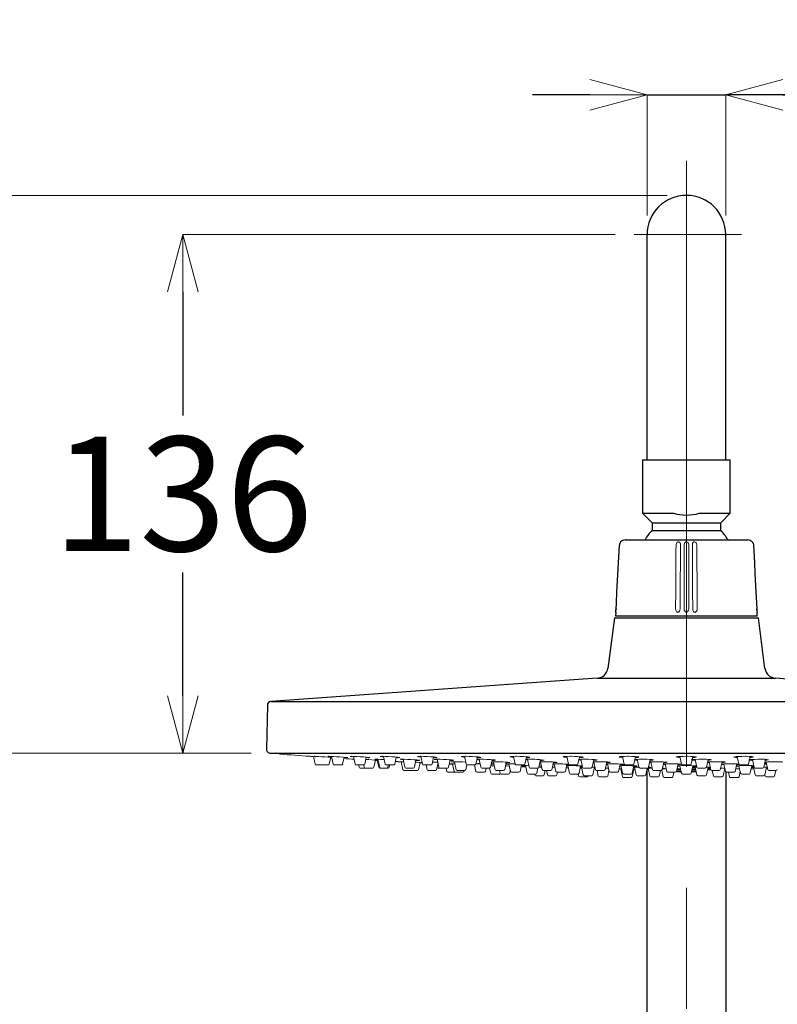
# Model space of a CAD drawing. Units: millimetres. Extents: x 2460 to 4879, y -6046 to -3176.
# Drawn here: x 2803 to 3002, y -4076 to -3818 of the extents above; entities that cross this region are included whole.
import ezdxf

# ---------------------------------------------------------------- set-up
doc = ezdxf.new("R2010")
doc.units = ezdxf.units.MM
doc.linetypes.add('CENTER', pattern=[50.8, 31.75, -6.35, 6.35, -6.35])
for name, color, linetype, lineweight in [('中心線', 2, 'CENTER', 5), ('標註線', 7, 'Continuous', 9), ('細實線', 40, 'Continuous', 20)]:
    doc.layers.add(name, color=color, linetype=linetype, lineweight=lineweight)
doc.layers.add('繪圖線', color=7, linetype='Continuous')
doc.styles.get("Standard").update_dxf_attribs({"font": 'Microsoft JhengHei.ttf', "height": 30})
doc.dimstyles.get("Standard").update_dxf_attribs({"dimtxt": 30, "dimasz": 15, "dimexe": 0, "dimexo": 5, "dimgap": 5, "dimtad": 0, "dimtih": 1, "dimtoh": 1, "dimdec": 1, "dimdsep": 46, "dimtxsty": 'Standard', "dimblk": 'OPEN30', "dimcen": 0.09, "dimadec": 0, "dimazin": 2, "dimtfac": 1, "dimtdec": 1, "dimtofl": 0, "dimtmove": 1, "dimatfit": 3, "dimldrblk": 'OPEN30', "dimfxl": 0, "dimtolj": 1, "dimtzin": 0, "dimlwe": 9, "dimarcsym": 0})

# ---------------------------------------------------------------- blocks, each defined once
blk = doc.blocks.new('_OPEN30')
at = {"color": 0, "linetype": 'ByBlock'}
for p, q in [((-1, 0.268), (0, 0)), ((0, 0), (-1, -0.268)), ((0, 0), (-1, 0))]:
    blk.add_line(p, q, dxfattribs=at)
blk = doc.blocks.new('*D14')
at = {"layer": 'Defpoints', "color": 0}
for p in [(2977.69, -3864.37), (2573.77, -5520.23), (2739.6, -5520.23)]:
    blk.add_point(p, dxfattribs=at)
at = {"layer": '標註線', "color": 0, "lineweight": 9}
for p, q in [((2972.69, -3864.37), (2573.77, -3864.37)), ((2734.6, -5520.23), (2573.77, -5520.23))]:
    blk.add_line(p, q, dxfattribs=at)
at = {"layer": '標註線', "color": 0, "lineweight": -2}
for p, q in [((2573.77, -3879.37), (2573.77, -4668.55)), ((2573.77, -5505.23), (2573.77, -4716.05))]:
    blk.add_line(p, q, dxfattribs=at)
at = {"layer": '標註線', "color": 0, "lineweight": -2, "xscale": 15, "yscale": 15, "zscale": 15}
for p, rotation in [((2573.77, -3864.37), 90), ((2573.77, -5520.23), 270)]:
    blk.add_blockref('_OPEN30', p, dxfattribs=dict(at, rotation=rotation))
at = {"layer": '標註線', "color": 0, "insert": (2573.77, -4692.3), "char_height": 30, "attachment_point": 5}
blk.add_mtext('\\A1;(2180)', dxfattribs=at)
blk = doc.blocks.new('*D15')
at = {"layer": 'Defpoints', "color": 0}
for p in [(2977.69, -3864.37), (2692.15, -5391.47), (2977.69, -5391.47)]:
    blk.add_point(p, dxfattribs=at)
at = {"layer": '標註線', "color": 0, "lineweight": 9}
for p, q in [((2972.69, -3864.37), (2692.15, -3864.37)), ((2972.69, -5391.47), (2692.15, -5391.47))]:
    blk.add_line(p, q, dxfattribs=at)
at = {"layer": '標註線', "color": 0, "lineweight": -2}
for p, q in [((2692.15, -3879.37), (2692.15, -4607.33)), ((2692.15, -5376.47), (2692.15, -4648.51))]:
    blk.add_line(p, q, dxfattribs=at)
at = {"layer": '標註線', "color": 0, "lineweight": -2, "xscale": 15, "yscale": 15, "zscale": 15}
for p, rotation in [((2692.15, -3864.37), 90), ((2692.15, -5391.47), 270)]:
    blk.add_blockref('_OPEN30', p, dxfattribs=dict(at, rotation=rotation))
at = {"layer": '標註線', "color": 0, "insert": (2692.15, -4627.92), "char_height": 30, "attachment_point": 5}
blk.add_mtext('\\A1;1527', dxfattribs=at)
blk = doc.blocks.new('*D16')
at = {"layer": 'Defpoints', "color": 0}
for p in [(2964.05, -3874.67), (2845.77, -4010.57), (2868.72, -4010.57)]:
    blk.add_point(p, dxfattribs=at)
at = {"layer": '標註線', "color": 0, "lineweight": 9}
for p, q in [((2959.05, -3874.67), (2845.77, -3874.67)), ((2863.72, -4010.57), (2845.77, -4010.57))]:
    blk.add_line(p, q, dxfattribs=at)
at = {"layer": '標註線', "color": 0, "lineweight": -2}
for p, q in [((2845.77, -3889.67), (2845.77, -3922.03)), ((2845.77, -3995.57), (2845.77, -3963.21))]:
    blk.add_line(p, q, dxfattribs=at)
at = {"layer": '標註線', "color": 0, "lineweight": -2, "xscale": 15, "yscale": 15, "zscale": 15}
for p, rotation in [((2845.77, -3874.67), 90), ((2845.77, -4010.57), 270)]:
    blk.add_blockref('_OPEN30', p, dxfattribs=dict(at, rotation=rotation))
at = {"layer": '標註線', "color": 0, "insert": (2845.77, -3942.62), "char_height": 30, "attachment_point": 5}
blk.add_mtext('\\A1;136', dxfattribs=at)
blk = doc.blocks.new('*D17')
at = {"layer": 'Defpoints', "color": 0}
for p in [(2977.69, -3864.37), (2764.53, -4010.57), (2868.72, -4010.57)]:
    blk.add_point(p, dxfattribs=at)
at = {"layer": '標註線', "color": 0, "lineweight": 9}
for p, q in [((2972.69, -3864.37), (2764.53, -3864.37)), ((2863.72, -4010.57), (2764.53, -4010.57))]:
    blk.add_line(p, q, dxfattribs=at)
at = {"layer": '標註線', "color": 0, "lineweight": -2}
for p, q in [((2764.53, -3879.37), (2764.53, -3917.13)), ((2764.53, -3995.57), (2764.53, -3957.81))]:
    blk.add_line(p, q, dxfattribs=at)
at = {"layer": '標註線', "color": 0, "lineweight": -2, "xscale": 15, "yscale": 15, "zscale": 15}
for p, rotation in [((2764.53, -3864.37), 90), ((2764.53, -4010.57), 270)]:
    blk.add_blockref('_OPEN30', p, dxfattribs=dict(at, rotation=rotation))
at = {"layer": '標註線', "color": 0, "insert": (2764.53, -3937.47), "char_height": 30, "attachment_point": 5}
blk.add_mtext('\\A1;147', dxfattribs=at)
blk = doc.blocks.new('*D18')
at = {"layer": 'Defpoints', "color": 0}
for p in [(2987.99, -3838.02), (2967.39, -3874.67), (2987.99, -3874.67)]:
    blk.add_point(p, dxfattribs=at)
at = {"layer": '標註線', "color": 0, "lineweight": -2}
for p, q in [((2952.39, -3838.02), (2937.39, -3838.02)), ((2967.39, -3838.02), (2987.99, -3838.02)), ((3034.99, -3838.02), (2987.99, -3838.02)), ((3002.99, -3838.02), (3017.99, -3838.02))]:
    blk.add_line(p, q, dxfattribs=at)
at = {"layer": '標註線', "color": 0, "lineweight": 9}
for p, q in [((2967.39, -3869.67), (2967.39, -3838.02)), ((2987.99, -3869.67), (2987.99, -3838.02))]:
    blk.add_line(p, q, dxfattribs=at)
at = {"layer": '標註線', "color": 0, "lineweight": -2, "xscale": 15, "yscale": 15, "zscale": 15}
blk.add_blockref('_OPEN30', (2967.39, -3838.02), dxfattribs=at)
at = {"layer": '標註線', "color": 0, "lineweight": -2, "xscale": 15, "yscale": 15, "zscale": 15, "rotation": 180}
blk.add_blockref('_OPEN30', (2987.99, -3838.02), dxfattribs=at)
at = {"layer": '標註線', "color": 0, "insert": (3073.75, -3838.02), "char_height": 30, "attachment_point": 5}
blk.add_mtext('\\A1;{\\fISOCPEUR|b0|i0|c0|p34;%%C}21', dxfattribs=at)

msp = doc.modelspace()

# ---------------------------------------------------------------- linework, layer by layer
at = {"layer": '中心線', "lineweight": 0, "ltscale": 5}
for p, q in [((2977.69, -3855.37), (2977.69, -4506.77)), ((2964.05, -3874.67), (2992.15, -3874.67))]:
    msp.add_line(p, q, dxfattribs=at)
at = {"layer": '細實線', "lineweight": 0}
for p, q in [((2880.02, -4011.46), (2880.45, -4013.43)), ((2884.13, -4013.43), (2884.52, -4011.66)), ((2884.51, -4011.71), (2884.77, -4011.72)), ((2884.71, -4011.43), (2885.15, -4013.43)), ((2887.65, -4013.43), (2888.05, -4011.64)), ((2890.47, -4011.42), (2890.91, -4013.43)), ((2893.42, -4013.43), (2893.82, -4011.61)), ((2894.48, -4011.75), (2894.74, -4011.74)), ((2895.81, -4014.24), (2896.22, -4012.38)), ((2896.71, -4012.51), (2897.09, -4014.24)), ((2896.9, -4012.17), (2897.35, -4014.24)), ((2898.34, -4011.41), (2898.78, -4013.43)), ((2901.29, -4013.43), (2901.69, -4011.59)), ((2902.14, -4011.75), (2902.52, -4011.74)), ((2903.48, -4012.16), (2903.94, -4014.24)), ((2906.44, -4014.24), (2906.86, -4012.33)), ((2907.5, -4012.46), (2907.81, -4012.45)), ((2908.12, -4011.4), (2908.56, -4013.43)), ((2911.07, -4013.43), (2911.48, -4011.56)), ((2912.41, -4012.16), (2912.87, -4014.24)), ((2915.37, -4014.24), (2915.8, -4012.3)), ((2919.57, -4011.4), (2920.02, -4013.43)), ((2922.52, -4013.43), (2922.94, -4011.54)), ((2923.39, -4012.16), (2923.84, -4014.24)), ((2926.35, -4014.24), (2926.78, -4012.28)), ((2932.42, -4011.41), (2932.86, -4013.43)), ((2935.37, -4013.43), (2935.79, -4011.51)), ((2936.06, -4012.16), (2936.52, -4014.24)), ((2939.02, -4014.24), (2939.46, -4012.25)), ((2946.34, -4011.42), (2946.78, -4013.43)), ((2949.28, -4013.43), (2949.71, -4011.49)), ((2950.02, -4012.17), (2950.47, -4014.24)), ((2952.98, -4014.24), (2953.42, -4012.23)), ((2960.99, -4011.43), (2961.43, -4013.43)), ((2963.93, -4013.43), (2964.36, -4011.47)), ((2964.82, -4012.18), (2965.27, -4014.24)), ((2967.77, -4014.24), (2968.22, -4012.21)), ((2976.01, -4011.44), (2976.44, -4013.43)), ((2978.95, -4013.43), (2979.38, -4011.45)), ((2979.97, -4012.2), (2980.42, -4014.24)), ((2982.93, -4014.24), (2983.38, -4012.19)), ((2991.03, -4011.47), (2991.46, -4013.43)), ((2993.96, -4013.43), (2994.4, -4011.43)), ((2995.01, -4012.22), (2995.45, -4014.24)), ((2997.95, -4014.24), (2998.41, -4012.18)), ((2880.74, -4013.67), (2882.66, -4013.67)), ((2881.94, -4013.67), (2883.83, -4013.67)), ((2885.44, -4013.67), (2887.36, -4013.67)), ((2891.25, -4013.67), (2891.21, -4013.67)), ((2893.12, -4013.67), (2891.25, -4013.67)), ((2891.82, -4013.66), (2891.95, -4014.24)), ((2892.24, -4014.47), (2894.16, -4014.47)), ((2893.18, -4013.66), (2893.31, -4014.24)), ((2893.62, -4014.47), (2895.5, -4014.47)), ((2897.39, -4014.47), (2899.56, -4014.47)), ((2899.08, -4013.67), (2900.99, -4013.67)), ((2899.52, -4014.24), (2899.65, -4013.67)), ((2899.85, -4014.24), (2899.98, -4013.67)), ((2903.01, -4012.85), (2903.44, -4014.9)), ((2903.74, -4015.13), (2907.24, -4015.13)), ((2906.15, -4014.47), (2904.23, -4014.47)), ((2907.23, -4015.13), (2907.22, -4015.13)), ((2907.54, -4014.9), (2907.94, -4013)), ((2910.78, -4013.67), (2908.86, -4013.67)), ((2909.49, -4013.67), (2909.75, -4014.9)), ((2910.05, -4015.13), (2911.96, -4015.13)), ((2912.25, -4014.9), (2912.63, -4013.14)), ((2912.68, -4014.47), (2915.08, -4014.47)), ((2914.76, -4014.47), (2914.95, -4015.34)), ((2916.45, -4013.38), (2916.88, -4015.34)), ((2916.94, -4012.81), (2917.38, -4014.9)), ((2919.59, -4015.13), (2917.68, -4015.13)), ((2919.38, -4015.34), (2919.43, -4015.13)), ((2919.89, -4014.9), (2920.16, -4013.63)), ((2922.23, -4013.67), (2920.31, -4013.67)), ((2922.19, -4013.67), (2922.55, -4015.34)), ((2926.05, -4014.47), (2924.14, -4014.47)), ((2925.06, -4015.34), (2925.25, -4014.47)), ((2926.14, -4014.46), (2926.45, -4015.85)), ((2927.15, -4012.8), (2927.6, -4014.9)), ((2929.8, -4015.13), (2927.89, -4015.13)), ((2928.74, -4015.13), (2928.89, -4015.85)), ((2930.1, -4014.9), (2930.52, -4012.92)), ((2931.18, -4013.36), (2931.61, -4015.34)), ((2931.4, -4015.85), (2931.56, -4015.1)), ((2935.07, -4013.67), (2933.16, -4013.67)), ((2933.68, -4013.67), (2934.62, -4013.67)), ((2934.12, -4015.34), (2934.48, -4013.67)), ((2935.55, -4013.84), (2935.99, -4015.85)), ((2938.73, -4014.47), (2936.81, -4014.47)), ((2938.5, -4015.85), (2938.8, -4014.46)), ((2939.3, -4012.96), (2939.54, -4012.98)), ((2939.35, -4014.01), (2939.74, -4014.01)), ((2939.5, -4012.81), (2939.94, -4014.9)), ((2942.15, -4015.13), (2940.24, -4015.13)), ((2940.45, -4016.24), (2940.69, -4015.13)), ((2941.03, -4015.13), (2941.27, -4016.24)), ((2942.44, -4014.9), (2942.87, -4012.89)), ((2943.26, -4014.27), (2942.58, -4014.25)), ((2942.74, -4013.49), (2943.09, -4013.51)), ((2943.06, -4013.37), (2943.49, -4015.34)), ((2946, -4015.34), (2946.41, -4013.44)), ((2946.61, -4013.83), (2947.06, -4015.85)), ((2947.07, -4013.67), (2948.99, -4013.67)), ((2949.56, -4015.85), (2949.99, -4013.9)), ((2950.31, -4014.53), (2949.85, -4014.52)), ((2949.96, -4014.01), (2950.42, -4014.01)), ((2950.24, -4014.21), (2950.68, -4016.24)), ((2952.68, -4014.47), (2950.77, -4014.47)), ((2953.19, -4016.24), (2953.62, -4014.27)), ((2953.44, -4012.81), (2953.89, -4014.9)), ((2953.56, -4014.52), (2953.81, -4014.53)), ((2954.18, -4015.13), (2956.09, -4015.13)), ((2954.29, -4015.13), (2954.6, -4016.56)), ((2956.39, -4014.9), (2956.82, -4012.87)), ((2957.01, -4013.37), (2957.44, -4015.34)), ((2957.1, -4016.56), (2957.41, -4015.19)), ((2959.94, -4015.34), (2960.37, -4013.42)), ((2960.74, -4014.7), (2960.09, -4014.69)), ((2960.49, -4014.69), (2960.94, -4016.76)), ((2960.55, -4013.84), (2960.99, -4015.85)), ((2963.64, -4013.67), (2961.72, -4013.67)), ((2963.45, -4016.76), (2963.89, -4014.73)), ((2963.5, -4015.85), (2963.93, -4013.88)), ((2964.22, -4014.73), (2963.74, -4014.73)), ((2964.1, -4014.21), (2964.55, -4016.24)), ((2965.56, -4014.47), (2967.48, -4014.47)), ((2967.05, -4016.24), (2967.44, -4014.47)), ((2967.65, -4014.5), (2968.1, -4016.56)), ((2968.04, -4013), (2968.42, -4013.03)), ((2968.37, -4012.83), (2968.81, -4014.9)), ((2971.02, -4015.13), (2969.11, -4015.13)), ((2970.6, -4016.56), (2970.92, -4015.13)), ((2971.27, -4015.01), (2971.65, -4016.76)), ((2971.31, -4014.9), (2971.75, -4012.84)), ((2972.15, -4013.39), (2972.58, -4015.34)), ((2975.09, -4015.34), (2975.51, -4013.39)), ((2975.12, -4015.47), (2975.12, -4015.27)), ((2975.13, -4015.47), (2975.13, -4015.28)), ((2976.25, -4014.98), (2975.16, -4014.98)), ((2976.21, -4014.78), (2975.21, -4014.78)), ((2975.22, -4014.73), (2975.43, -4014.73)), ((2976.19, -4014.68), (2975.23, -4014.68)), ((2976, -4013.85), (2976.44, -4015.85)), ((2978.65, -4013.67), (2976.74, -4013.67)), ((2978.95, -4015.85), (2979.39, -4013.85)), ((2980.19, -4014.98), (2979.14, -4014.98)), ((2980.15, -4014.78), (2979.18, -4014.78)), ((2980.12, -4014.68), (2979.2, -4014.68)), ((2980.03, -4014.23), (2980.47, -4016.24)), ((2982.63, -4014.47), (2980.72, -4014.47)), ((2982.97, -4016.24), (2983.41, -4014.22)), ((2984.1, -4014.98), (2983.25, -4014.98)), ((2984.05, -4014.78), (2983.29, -4014.78)), ((2983.64, -4012.85), (2984.08, -4014.9)), ((2986.28, -4015.13), (2984.37, -4015.13)), ((2984.47, -4015.13), (2984.79, -4016.56)), ((2986.58, -4014.9), (2987.02, -4012.83)), ((2986.84, -4014.49), (2986.66, -4014.49)), ((2987.29, -4016.56), (2987.74, -4014.5)), ((2987.54, -4013.41), (2987.97, -4015.34)), ((2987.68, -4014.74), (2987.83, -4014.74)), ((2990.47, -4015.34), (2990.9, -4013.38)), ((2991.46, -4013.88), (2991.89, -4015.85)), ((2993.67, -4013.67), (2991.75, -4013.67)), ((2994.4, -4015.85), (2994.84, -4013.84)), ((2995.26, -4014.26), (2995.69, -4016.24)), ((2995.74, -4014.47), (2997.66, -4014.47)), ((2998.24, -4014.21), (2997.98, -4014.21)), ((2998.4, -4013.23), (2998.18, -4013.23)), ((2998.2, -4016.24), (2998.64, -4014.21)), ((2998.57, -4012.87), (2999, -4014.9)), ((2998.92, -4014.52), (2998.57, -4014.53)), ((3001.21, -4015.13), (2999.3, -4015.13)), ((3000.79, -4016.56), (3001.1, -4015.13)), ((2915.24, -4015.57), (2917.16, -4015.57)), ((2919.06, -4015.57), (2917.17, -4015.57)), ((2919.07, -4015.57), (2919.06, -4015.57)), ((2922.9, -4015.57), (2922.85, -4015.57)), ((2922.9, -4015.57), (2924.76, -4015.57)), ((2926.74, -4016.08), (2928.66, -4016.08)), ((2929.19, -4016.08), (2931.06, -4016.08)), ((2931.91, -4015.57), (2933.82, -4015.57)), ((2936.29, -4016.08), (2938.21, -4016.08)), ((2937.91, -4016.08), (2937.95, -4016.24)), ((2938.24, -4016.47), (2940.16, -4016.47)), ((2941.57, -4016.47), (2943.48, -4016.47)), ((2943.78, -4016.24), (2943.92, -4015.57)), ((2943.78, -4015.57), (2945.7, -4015.57)), ((2949.27, -4016.08), (2947.35, -4016.08)), ((2949.34, -4016.07), (2949.44, -4016.56)), ((2949.74, -4016.79), (2951.66, -4016.79)), ((2952.89, -4016.47), (2950.98, -4016.47)), ((2951.95, -4016.56), (2951.93, -4016.47)), ((2956.81, -4016.79), (2954.89, -4016.79)), ((2959.65, -4015.57), (2957.73, -4015.57)), ((2961.24, -4016.99), (2963.15, -4016.99)), ((2963.2, -4016.08), (2961.29, -4016.08)), ((2964.84, -4016.47), (2966.76, -4016.47)), ((2970.31, -4016.79), (2968.39, -4016.79)), ((2973.86, -4016.99), (2971.95, -4016.99)), ((2974.79, -4015.57), (2972.87, -4015.57)), ((2974.16, -4016.76), (2974.42, -4015.57)), ((2978.65, -4016.08), (2976.74, -4016.08)), ((2980.29, -4015.46), (2980.05, -4015.48)), ((2980.29, -4015.42), (2980.29, -4015.46)), ((2982.68, -4016.47), (2980.76, -4016.47)), ((2987, -4016.79), (2985.08, -4016.79)), ((2990.18, -4015.57), (2988.26, -4015.57)), ((2988.72, -4015.57), (2988.98, -4016.76)), ((2989.28, -4016.99), (2991.19, -4016.99)), ((2991.49, -4016.76), (2991.79, -4015.38)), ((2994.1, -4016.08), (2992.19, -4016.08)), ((2997.9, -4016.47), (2995.99, -4016.47)), ((2998.21, -4016.19), (2998.29, -4016.56)), ((2998.58, -4016.79), (3000.5, -4016.79))]:
    msp.add_line(p, q, dxfattribs=at)
at = {"layer": '細實線', "lineweight": 0, "flags": 128}
for points in [[(2976.14, -3956.09), (2976.11, -3955.72), (2976.03, -3955.47), (2975.92, -3955.32), (2975.79, -3955.24), (2975.62, -3955.2), (2975.47, -3955.22), (2975.34, -3955.27), (2975.21, -3955.36), (2975.08, -3955.54), (2974.99, -3955.84), (2974.97, -3956.09)], [(2978.29, -3956.09), (2978.25, -3955.72), (2978.15, -3955.47), (2978.03, -3955.32), (2977.89, -3955.24), (2977.72, -3955.2), (2977.57, -3955.22), (2977.44, -3955.27), (2977.32, -3955.36), (2977.2, -3955.54), (2977.12, -3955.84), (2977.1, -3956.09)], [(2980.42, -3956.09), (2980.38, -3955.72), (2980.27, -3955.47), (2980.14, -3955.32), (2979.99, -3955.24), (2979.82, -3955.2), (2979.67, -3955.22), (2979.55, -3955.27), (2979.44, -3955.36), (2979.33, -3955.54), (2979.26, -3955.84), (2979.25, -3956.09)], [(2974.97, -3956.09), (2974.96, -3957.58), (2974.94, -3960.58), (2974.92, -3963.58), (2974.89, -3968.17), (2974.86, -3972.77)], [(2976.04, -3972.77), (2976.05, -3971.27), (2976.06, -3968.27), (2976.08, -3965.28), (2976.11, -3960.68), (2976.14, -3956.09)], [(2977.1, -3956.09), (2977.1, -3957.58), (2977.1, -3960.58), (2977.1, -3963.58), (2977.1, -3968.17), (2977.1, -3972.77)], [(2978.29, -3972.77), (2978.29, -3971.27), (2978.29, -3968.27), (2978.29, -3965.28), (2978.29, -3960.68), (2978.29, -3956.09)], [(2979.25, -3956.09), (2979.26, -3957.58), (2979.28, -3960.58), (2979.3, -3963.58), (2979.32, -3968.17), (2979.35, -3972.77)], [(2980.53, -3972.77), (2980.52, -3971.27), (2980.5, -3968.27), (2980.48, -3965.28), (2980.45, -3960.68), (2980.42, -3956.09)], [(2974.86, -3972.77), (2974.9, -3973.1), (2975.08, -3973.46), (2975.21, -3973.58), (2975.34, -3973.65), (2975.45, -3973.66), (2975.56, -3973.64), (2975.7, -3973.56), (2975.86, -3973.38), (2976, -3973.06), (2976.04, -3972.77)], [(2977.1, -3972.77), (2977.15, -3973.1), (2977.33, -3973.46), (2977.46, -3973.58), (2977.59, -3973.65), (2977.7, -3973.66), (2977.82, -3973.64), (2977.95, -3973.56), (2978.11, -3973.38), (2978.25, -3973.06), (2978.29, -3972.77)], [(2979.35, -3972.77), (2979.4, -3973.1), (2979.59, -3973.46), (2979.72, -3973.58), (2979.85, -3973.65), (2979.96, -3973.66), (2980.07, -3973.64), (2980.2, -3973.56), (2980.36, -3973.38), (2980.5, -3973.06), (2980.53, -3972.77)], [(2880.37, -4011.4), (2880.56, -4011.5), (2879.85, -4011.45), (2879.35, -4011.42), (2879.12, -4011.4), (2879.1, -4011.4), (2879.13, -4011.4)], [(2884.76, -4011.68), (2884.59, -4011.67), (2883.85, -4011.61), (2882.99, -4011.56), (2882.13, -4011.5), (2881.34, -4011.45), (2880.74, -4011.42), (2880.37, -4011.4), (2880.31, -4011.4), (2880.32, -4011.41)], [(2888.99, -4011.74), (2889, -4011.74), (2888.83, -4011.71), (2888.39, -4011.67), (2887.73, -4011.61), (2886.92, -4011.56), (2886.04, -4011.5), (2885.21, -4011.45), (2884.51, -4011.42), (2884.02, -4011.4), (2883.93, -4011.4), (2883.8, -4011.41), (2883.97, -4011.44), (2884.4, -4011.48), (2884.72, -4011.51)], [(2894.73, -4011.73), (2894.71, -4011.71), (2894.39, -4011.67), (2893.83, -4011.61), (2893.07, -4011.56), (2892.21, -4011.5), (2891.35, -4011.45), (2890.57, -4011.42), (2889.98, -4011.4), (2889.85, -4011.4), (2889.59, -4011.41), (2889.6, -4011.42)], [(2889.62, -4011.44), (2889.93, -4011.48), (2890.49, -4011.54)], [(2893.79, -4011.73), (2894.34, -4011.75), (2894.48, -4011.75)], [(2898.52, -4012.24), (2898.45, -4012.24), (2897.6, -4012.2), (2896.88, -4012.17), (2896.36, -4012.16), (2896.25, -4012.15), (2896.09, -4012.16), (2896.22, -4012.19), (2896.62, -4012.23), (2896.91, -4012.25)], [(2896.21, -4012.42), (2896.77, -4012.45), (2896.96, -4012.45)], [(2902.62, -4011.72), (2902.63, -4011.71), (2902.45, -4011.67), (2901.99, -4011.61), (2901.31, -4011.56), (2900.49, -4011.5), (2899.61, -4011.45), (2898.79, -4011.42), (2898.1, -4011.4), (2897.93, -4011.4), (2897.54, -4011.41), (2897.44, -4011.44), (2897.62, -4011.48), (2898.08, -4011.54), (2898.37, -4011.56)], [(2901.66, -4011.74), (2901.97, -4011.75), (2902.14, -4011.75)], [(2907.83, -4012.44), (2907.84, -4012.43), (2907.58, -4012.39), (2907.06, -4012.34), (2906.34, -4012.29), (2905.49, -4012.24), (2904.62, -4012.2), (2903.82, -4012.17), (2903.19, -4012.16), (2903.04, -4012.15), (2902.72, -4012.16), (2902.7, -4012.18)], [(2906.84, -4012.45), (2907.35, -4012.46), (2907.5, -4012.46)], [(2912.38, -4011.7), (2912.35, -4011.67), (2912.02, -4011.61), (2911.43, -4011.56), (2910.67, -4011.5), (2909.8, -4011.45), (2908.94, -4011.42), (2908.18, -4011.4), (2907.98, -4011.4), (2907.47, -4011.41), (2907.23, -4011.44), (2907.25, -4011.45)], [(2907.28, -4011.48), (2907.62, -4011.54), (2908.16, -4011.59)], [(2911.44, -4011.75), (2911.45, -4011.75), (2911.66, -4011.75)], [(2916.14, -4012.46), (2916.59, -4012.45), (2916.78, -4012.43), (2916.67, -4012.39), (2916.28, -4012.34), (2915.66, -4012.29), (2914.86, -4012.24), (2913.99, -4012.2), (2913.15, -4012.17), (2912.41, -4012.16), (2912.22, -4012.15), (2911.77, -4012.16), (2911.58, -4012.19), (2911.6, -4012.19)], [(2911.66, -4011.75), (2912.16, -4011.74), (2912.4, -4011.71)], [(2911.69, -4012.23), (2912.08, -4012.27), (2912.44, -4012.3)], [(2915.76, -4012.46), (2915.95, -4012.46), (2916.14, -4012.46)], [(2923.85, -4011.68), (2923.86, -4011.67), (2923.66, -4011.61), (2923.19, -4011.56), (2922.49, -4011.5), (2921.66, -4011.45), (2920.79, -4011.42), (2919.97, -4011.4), (2919.74, -4011.4), (2919.13, -4011.41), (2918.76, -4011.44), (2918.69, -4011.47)], [(2922.8, -4011.75), (2923.41, -4011.74), (2923.78, -4011.71)], [(2927.71, -4012.4), (2927.72, -4012.39), (2927.48, -4012.34), (2926.98, -4012.29), (2926.26, -4012.24), (2925.42, -4012.2), (2924.55, -4012.17), (2923.74, -4012.16), (2923.52, -4012.15), (2922.94, -4012.16), (2922.8, -4012.17)], [(2926.76, -4012.46), (2927.34, -4012.45), (2927.68, -4012.43)], [(2936.69, -4011.65), (2936.63, -4011.61), (2936.28, -4011.56), (2935.68, -4011.5), (2934.9, -4011.45), (2934.04, -4011.42), (2933.18, -4011.4), (2932.93, -4011.4), (2932.23, -4011.41), (2931.75, -4011.44), (2931.52, -4011.48), (2931.54, -4011.5)], [(2931.59, -4011.54), (2931.95, -4011.6), (2932.47, -4011.65)], [(2935.61, -4012.32), (2935.66, -4012.33), (2936.1, -4012.36)], [(2949.66, -4011.74), (2950.2, -4011.71), (2950.55, -4011.67), (2950.62, -4011.61), (2950.4, -4011.56), (2949.9, -4011.5), (2949.2, -4011.45), (2948.36, -4011.42), (2947.49, -4011.4), (2947.23, -4011.4), (2946.46, -4011.41), (2945.86, -4011.44), (2945.51, -4011.48), (2945.44, -4011.54), (2945.67, -4011.6), (2946.16, -4011.65), (2946.39, -4011.67)], [(2949.52, -4012.34), (2949.86, -4012.37), (2950.07, -4012.39)], [(2954.31, -4012.35), (2954.32, -4012.34), (2954.1, -4012.29), (2953.61, -4012.24), (2952.91, -4012.2), (2952.07, -4012.17), (2951.2, -4012.16), (2950.94, -4012.15), (2950.16, -4012.16), (2949.57, -4012.19), (2949.56, -4012.19)], [(2953.37, -4012.45), (2953.9, -4012.43), (2954.26, -4012.39)], [(2964.31, -4011.72), (2964.6, -4011.71), (2965.07, -4011.67), (2965.27, -4011.61), (2965.18, -4011.56), (2964.81, -4011.5), (2964.2, -4011.45), (2963.41, -4011.42), (2962.54, -4011.4), (2962.27, -4011.4), (2961.45, -4011.41), (2960.76, -4011.44), (2960.29, -4011.48), (2960.08, -4011.54), (2960.17, -4011.6), (2960.55, -4011.65), (2961.04, -4011.69)], [(2964.17, -4012.35), (2964.35, -4012.37), (2964.87, -4012.41)], [(2968.17, -4012.44), (2968.39, -4012.43), (2968.88, -4012.39), (2969.1, -4012.34), (2969.03, -4012.29), (2968.68, -4012.24), (2968.08, -4012.2), (2967.3, -4012.17), (2966.44, -4012.16), (2966.17, -4012.15), (2965.34, -4012.16), (2964.64, -4012.19), (2964.2, -4012.22)], [(2977.69, -4011.4), (2976.84, -4011.41), (2976.07, -4011.44), (2975.49, -4011.48), (2975.16, -4011.54), (2975.11, -4011.6), (2975.36, -4011.65), (2975.87, -4011.7), (2976.06, -4011.71)], [(2979.33, -4011.71), (2979.9, -4011.67), (2980.23, -4011.61), (2980.28, -4011.56), (2980.03, -4011.5), (2979.52, -4011.45), (2978.81, -4011.42), (2977.97, -4011.4), (2977.69, -4011.4)], [(2981.77, -4012.15), (2980.91, -4012.16), (2980.12, -4012.19), (2979.51, -4012.23), (2979.14, -4012.27), (2979.06, -4012.33), (2979.26, -4012.37), (2979.74, -4012.42), (2980.03, -4012.43)], [(2983.33, -4012.42), (2983.78, -4012.39), (2984.16, -4012.34), (2984.24, -4012.29), (2984.04, -4012.24), (2983.56, -4012.2), (2982.87, -4012.17), (2982.04, -4012.16), (2981.77, -4012.15)], [(2993.12, -4011.4), (2992.25, -4011.41), (2991.43, -4011.44), (2990.75, -4011.48), (2990.3, -4011.54), (2990.11, -4011.6), (2990.22, -4011.65), (2990.62, -4011.7), (2991.08, -4011.73)], [(2994.35, -4011.69), (2994.67, -4011.67), (2995.13, -4011.61), (2995.31, -4011.56), (2995.2, -4011.5), (2994.81, -4011.45), (2994.18, -4011.42), (2993.39, -4011.4), (2993.12, -4011.4)], [(2997.24, -4012.15), (2996.37, -4012.16), (2995.54, -4012.19), (2994.82, -4012.23), (2994.32, -4012.27), (2994.08, -4012.33), (2994.09, -4012.34)], [(2899.52, -4014.24), (2899.51, -4014.29), (2899.49, -4014.33), (2899.46, -4014.37), (2899.42, -4014.41), (2899.38, -4014.44), (2899.34, -4014.46), (2899.29, -4014.47), (2899.25, -4014.47)], [(2903.64, -4012.88), (2903.56, -4012.88), (2902.85, -4012.84), (2902.35, -4012.81), (2902.11, -4012.8), (2902.11, -4012.8)], [(2907.93, -4013.04), (2908.36, -4013.05), (2908.48, -4013.06)], [(2916.47, -4013.49), (2915.9, -4013.46), (2915.55, -4013.45)], [(2919.91, -4012.92), (2919.09, -4012.88), (2918.22, -4012.84), (2917.39, -4012.81), (2916.71, -4012.8), (2916.54, -4012.8), (2916.15, -4012.81), (2916.04, -4012.83), (2916.23, -4012.86), (2916.69, -4012.91), (2916.96, -4012.92)], [(2923.66, -4013.42), (2923.07, -4013.4), (2922.53, -4013.38)], [(2923.62, -4013.23), (2923.49, -4013.23), (2923.12, -4013.24), (2923.02, -4013.26), (2923.2, -4013.28), (2923.64, -4013.32), (2923.64, -4013.32)], [(2927.39, -4013.91), (2926.56, -4013.88), (2926.43, -4013.88)], [(2926.52, -4013.44), (2926.71, -4013.44), (2927.29, -4013.45)], [(2927.27, -4013.36), (2926.74, -4013.33), (2926.55, -4013.32)], [(2926.64, -4012.91), (2927.13, -4012.95), (2927.18, -4012.95)], [(2931.31, -4013.94), (2930.66, -4013.91), (2930.31, -4013.9)], [(2930.41, -4013.42), (2930.71, -4013.45), (2931.21, -4013.48)], [(2932.86, -4013.4), (2932.77, -4013.4), (2931.92, -4013.37), (2931.17, -4013.36), (2930.97, -4013.36), (2930.49, -4013.37), (2930.42, -4013.38)], [(2930.59, -4013.07), (2931.13, -4013.06), (2931.42, -4013.04)], [(2936.43, -4013.85), (2936, -4013.84), (2935.32, -4013.83), (2935.14, -4013.83), (2934.76, -4013.84), (2934.65, -4013.85), (2934.84, -4013.87), (2935.29, -4013.9), (2935.57, -4013.92)], [(2939.82, -4014.29), (2939.77, -4014.29), (2939.01, -4014.27)], [(2939.07, -4014.01), (2939.18, -4014.01), (2939.35, -4014.01)], [(2939.83, -4014), (2939.84, -4013.99), (2939.66, -4013.97), (2939.2, -4013.94), (2939.08, -4013.94)], [(2942.83, -4013.06), (2943.17, -4013.06), (2943.62, -4013.04), (2943.8, -4013.01), (2943.68, -4012.96), (2943.28, -4012.92), (2942.65, -4012.88), (2941.86, -4012.84), (2940.99, -4012.81), (2940.14, -4012.8), (2939.9, -4012.8), (2939.33, -4012.81)], [(2946.31, -4013.93), (2946.39, -4013.93), (2946.64, -4013.94)], [(2946.38, -4013.58), (2946.78, -4013.58), (2946.86, -4013.58)], [(2949.91, -4014.27), (2950.22, -4014.29), (2950.25, -4014.29)], [(2953.75, -4014.27), (2953.65, -4014.27), (2952.97, -4014.25)], [(2953.25, -4012.99), (2953.27, -4012.99), (2953.48, -4013)], [(2957.71, -4012.98), (2957.73, -4012.96), (2957.5, -4012.92), (2957.01, -4012.88), (2956.31, -4012.84), (2955.47, -4012.81), (2954.6, -4012.8), (2954.33, -4012.8), (2953.56, -4012.81), (2953.29, -4012.82)], [(2953.8, -4014.49), (2953.75, -4014.49), (2953.57, -4014.49)], [(2957.26, -4014.54), (2957.13, -4014.54), (2956.47, -4014.52)], [(2956.68, -4013.51), (2956.82, -4013.52), (2957.04, -4013.53)], [(2961.26, -4013.51), (2961.28, -4013.5), (2961.06, -4013.46), (2960.56, -4013.43), (2959.86, -4013.4), (2959.02, -4013.37), (2958.15, -4013.36), (2957.89, -4013.36), (2957.12, -4013.37), (2956.71, -4013.38)], [(2956.78, -4013.06), (2957.31, -4013.04), (2957.66, -4013.01)], [(2960.25, -4013.95), (2960.37, -4013.96), (2960.58, -4013.97)], [(2964.82, -4013.95), (2964.83, -4013.94), (2964.61, -4013.91), (2964.12, -4013.88), (2963.41, -4013.86), (2962.58, -4013.84), (2961.71, -4013.83), (2961.44, -4013.83), (2960.67, -4013.84), (2960.27, -4013.85)], [(2960.33, -4013.58), (2960.86, -4013.56), (2961.21, -4013.53)], [(2963.84, -4014.3), (2963.93, -4014.31), (2964.12, -4014.31)], [(2963.9, -4014.01), (2964.42, -4013.99), (2964.77, -4013.97)], [(2967.72, -4014.34), (2967.97, -4014.33), (2968.32, -4014.32)], [(2968.37, -4014.3), (2968.39, -4014.29), (2968.16, -4014.27), (2967.8, -4014.25)], [(2971.38, -4014.58), (2971.52, -4014.58), (2971.87, -4014.57)], [(2971.92, -4014.56), (2971.94, -4014.55), (2971.72, -4014.54), (2971.39, -4014.52)], [(2976.43, -4013.48), (2976.43, -4013.48), (2976.39, -4013.46), (2976.28, -4013.44), (2976.1, -4013.43), (2975.85, -4013.41), (2975.54, -4013.4), (2975.19, -4013.38), (2974.8, -4013.37), (2974.38, -4013.37), (2973.94, -4013.36), (2973.67, -4013.36), (2973.24, -4013.36), (2972.82, -4013.37), (2972.44, -4013.38), (2972.09, -4013.39), (2971.79, -4013.4), (2971.63, -4013.41)], [(2975.48, -4014.72), (2975.49, -4014.72), (2975.27, -4014.71), (2975.22, -4014.71)], [(2975.39, -4013.96), (2975.87, -4013.99), (2976.03, -4013.99)], [(2980.26, -4013.92), (2980.28, -4013.91), (2980.03, -4013.88), (2979.52, -4013.86), (2978.81, -4013.84), (2977.97, -4013.83), (2977.69, -4013.83)], [(2979.29, -4014.31), (2979.71, -4014.33), (2980.05, -4014.33)], [(2979.35, -4013.99), (2979.9, -4013.97), (2980.23, -4013.94)], [(2983.19, -4013.02), (2983.31, -4013.03), (2983.68, -4013.04)], [(2983.39, -4014.33), (2983.77, -4014.32), (2983.95, -4014.31)], [(2983.46, -4014.56), (2983.73, -4014.58), (2984.01, -4014.58)], [(2984, -4014.52), (2983.8, -4014.53), (2983.49, -4014.55), (2983.47, -4014.56)], [(2987.92, -4012.92), (2987.92, -4012.92), (2987.77, -4012.88), (2987.34, -4012.84), (2986.68, -4012.81), (2985.87, -4012.8), (2985.6, -4012.8)], [(2987.78, -4014.5), (2987.1, -4014.49), (2986.84, -4014.49)], [(2986.87, -4013.54), (2987.08, -4013.55), (2987.58, -4013.57)], [(2986.97, -4013.03), (2987.37, -4013.01), (2987.79, -4012.96)], [(2991.64, -4014.69), (2990.92, -4014.69), (2990.61, -4014.69)], [(2990.86, -4013.54), (2991.12, -4013.53), (2991.49, -4013.51)], [(2994.73, -4014.34), (2994.8, -4014.34), (2995.28, -4014.35)], [(2995.46, -4014.25), (2995.03, -4014.26), (2994.75, -4014.28)], [(2998.13, -4013.44), (2998.51, -4013.43), (2998.69, -4013.42)], [(2998.22, -4013.04), (2998.47, -4013.05), (2998.61, -4013.06)], [(2998.86, -4014.21), (2998.47, -4014.21), (2998.24, -4014.21)], [(2998.65, -4013.23), (2998.64, -4013.23), (2998.4, -4013.23)], [(2998.62, -4014.3), (2998.85, -4014.29), (2998.87, -4014.29)], [(3002.82, -4012.89), (3002.83, -4012.88), (3002.56, -4012.84), (3002.04, -4012.81), (3001.31, -4012.8), (3001.06, -4012.8)], [(2975.12, -4015.47), (2975.12, -4015.47), (2975.13, -4015.47), (2975.13, -4015.47), (2975.13, -4015.47), (2975.13, -4015.47)]]:
    msp.add_lwpolyline(points, dxfattribs=at)
at = {"layer": '細實線', "lineweight": 0}
for centre, radius, start, end in [((2871.2, -4010.53), 0.3, 187.3623, 265.7371), ((2977.69, -2581.88), 1432.91, 265.73698, 266.05455), ((2977.69, -2581.88), 1432.91, 266.271, 266.28229), ((2977.69, -2581.88), 1432.91, 266.40994, 266.51934), ((2888.97, -3996.84), 14.91, 266.3794, 269.6252), ((2885, -4179.32), 167.32, 85.9024, 87.025), ((2977.69, -2581.88), 1432.91, 266.73455, 266.77061), ((2904.25, -4001.65), 10.65, 261.6073, 266.035), ((2919.95, -4005.91), 5.72, 257.1208, 266.6634), ((2923.99, -4003.27), 9.08, 262.3137, 266.4105), ((2936.74, -4041.49), 29.34, 82.8986, 92.1512), ((2935.97, -4008.53), 3.22, 265.8149, 283.1259), ((2939.68, -4009.16), 3.31, 265.3863, 282.4487), ((2995.19, -4004.57), 7.88, 262.1967, 268.9941), ((2997.61, -4022.63), 10.48, 81.1158, 91.9882), ((2998.37, -4008.8), 3.6, 269.7531, 283.9741), ((2880.74, -4013.37), 0.3, 192.408, 270), ((2883.84, -4013.37), 0.3, 270, 347.592), ((2885.44, -4013.37), 0.3, 192.408, 270), ((2887.36, -4013.37), 0.3, 270, 347.592), ((2891.2, -4013.37), 0.3, 192.408, 270), ((2892.24, -4014.17), 0.3, 192.408, 270), ((2893.12, -4013.37), 0.3, 270, 347.592), ((2893.6, -4014.17), 0.3, 192.408, 270), ((2895.52, -4014.17), 0.3, 270, 347.592), ((2897.39, -4014.17), 0.3, 192.408, 270), ((2897.64, -4014.17), 0.3, 192.408, 270), ((2899.08, -4013.37), 0.3, 192.408, 270), ((2899.56, -4014.17), 0.3, 270, 347.592), ((2900.99, -4013.37), 0.3, 270, 347.592), ((2977.69, -2581.88), 1432.91, 266.94918, 266.97587), ((2903.74, -4014.83), 0.3, 192.0013, 270), ((2904.23, -4014.17), 0.3, 192.408, 270), ((2906.15, -4014.17), 0.3, 270, 347.592), ((2900.33, -4140.5), 127.73, 86.3432, 87.1265), ((2907.24, -4014.83), 0.3, 270, 347.9987), ((2977.69, -2581.88), 1432.91, 267.20894, 267.23079), ((2908.86, -4013.37), 0.3, 192.408, 270), ((2910.05, -4014.83), 0.3, 192.0013, 270), ((2910.78, -4013.37), 0.3, 270, 347.592), ((2907.44, -4094.74), 81.94, 86.3475, 87.3808), ((2911.96, -4014.83), 0.3, 270, 347.9987), ((2912.68, -4014.17), 0.3, 196.5967, 270), ((2913.16, -4014.17), 0.3, 192.408, 270), ((2915.08, -4014.17), 0.3, 270, 347.592), ((2916, -4025.83), 12.47, 85.0967, 92.0336), ((2917.68, -4014.83), 0.3, 192.0013, 270), ((2919.59, -4014.83), 0.3, 270, 347.9987), ((2920.31, -4013.37), 0.3, 192.408, 270), ((2922.23, -4013.37), 0.3, 270, 347.592), ((2924.14, -4014.17), 0.3, 192.408, 270), ((2926.05, -4014.17), 0.3, 270, 347.592), ((2927.27, -4052.19), 39.39, 83.9609, 90.8852), ((2927.89, -4014.83), 0.3, 192.0013, 270), ((2929.8, -4014.83), 0.3, 270, 347.9987), ((2933.16, -4013.37), 0.3, 192.408, 270), ((2977.69, -2581.88), 1432.91, 268.2678, 268.31769), ((2935.07, -4013.37), 0.3, 270, 347.592), ((2936.81, -4014.17), 0.3, 192.408, 270), ((2938.73, -4014.17), 0.3, 270, 347.592), ((2940.24, -4014.83), 0.3, 192.0013, 270), ((2942.15, -4014.83), 0.3, 270, 347.9987), ((2943.42, -4070.63), 57.26, 86.6235, 90.6513), ((2977.69, -2581.88), 1432.91, 268.74018, 268.7626), ((2946.84, -4084.4), 70.57, 87.1273, 90.4208), ((2947.07, -4013.37), 0.3, 192.408, 270), ((2948.99, -4013.37), 0.3, 270, 347.592), ((2950.25, -4040.85), 26.65, 89.5361, 90.7134), ((2950.77, -4014.17), 0.3, 192.408, 270), ((2952.68, -4014.17), 0.3, 270, 347.592), ((2977.69, -2581.88), 1432.91, 269.03443, 269.04539), ((2954.18, -4014.83), 0.3, 192.0013, 270), ((2956.09, -4014.83), 0.3, 270, 347.9987), ((2961.72, -4013.37), 0.3, 192.408, 270), ((2963.64, -4013.37), 0.3, 270, 347.592), ((2964.88, -4058.14), 43.93, 89.5659, 91.3333), ((2965.56, -4014.17), 0.3, 192.408, 270), ((2977.69, -2581.88), 1432.91, 269.58735, 269.60056), ((2968.42, -4075.11), 60.62, 89.7053, 90.9293), ((2967.48, -4014.17), 0.3, 270, 347.592), ((2969.65, -4042.71), 29.91, 84.2886, 93.0196), ((2969.11, -4014.83), 0.3, 192.0012, 270), ((2971.02, -4014.83), 0.3, 270, 347.9988), ((2972.08, -4186.48), 171.8, 89.8817, 90.2413), ((2972.65, -3999.14), 14.42, 265.847, 268.1695), ((2971.81, -4008.74), 4.31, 268.5934, 281.1353), ((2974.91, -4019.31), 4.04, 87.0164, 87.317), ((2977.69, -3950.33), 65, 267.7308, 268.2314), ((2977.31, -4048.78), 34.95, 89.3703, 93.1249), ((2975.5, -4007.32), 6.24, 269.809, 278.3276), ((2977.33, -3960.42), 54.9, 268.2823, 268.9462), ((2976.74, -4013.37), 0.3, 192.408, 270), ((2978.65, -4013.37), 0.3, 270, 347.592), ((2984.74, -4147.52), 132.34, 91.9265, 92.4567), ((2980.59, -4035.84), 21.62, 90.4587, 93.5451), ((2980.72, -4014.17), 0.3, 192.408, 270), ((2982.63, -4014.17), 0.3, 270, 347.592), ((2982.78, -4042.02), 27.81, 87.6175, 89.707), ((2985.31, -4044.39), 31.59, 89.4751, 93.775), ((2984.37, -4014.83), 0.3, 192.0013, 270), ((2986.28, -4014.83), 0.3, 270, 347.9987), ((2989.38, -4050.24), 36.88, 89.5016, 93.8873), ((2989.95, -4040.61), 27.24, 86.7963, 90.5117), ((2991.57, -4001.46), 12.55, 266.3542, 269.6423), ((2993.37, -4052.28), 38.45, 89.1441, 93.8633), ((2991.75, -4013.37), 0.3, 192.408, 270), ((2993.67, -4013.37), 0.3, 270, 347.592), ((2994, -4054.09), 40.26, 88.0258, 90.0689), ((2977.69, -2581.88), 1432.91, 270.67796, 270.70603), ((2994.79, -4007.85), 6.12, 270.1661, 275.5705), ((2995.74, -4014.17), 0.3, 192.408, 270), ((2997.66, -4014.17), 0.3, 270, 347.592), ((3000.85, -4051.85), 39.04, 89.7051, 93.8236), ((2999.3, -4014.83), 0.3, 192.0013, 270), ((3001.21, -4014.83), 0.3, 270, 347.9987), ((2915.24, -4015.27), 0.3, 192.408, 270), ((2917.17, -4015.27), 0.3, 192.408, 270), ((2917.16, -4015.27), 0.3, 270, 271.3846), ((2919.09, -4015.27), 0.3, 270, 347.592), ((2922.85, -4015.27), 0.3, 192.408, 270), ((2924.76, -4015.27), 0.3, 270, 347.592), ((2926.74, -4015.78), 0.3, 192.408, 270), ((2928.66, -4015.78), 0.3, 270, 331.95), ((2929.19, -4015.78), 0.3, 192.408, 270), ((2931.1, -4015.78), 0.3, 270, 347.592), ((2931.91, -4015.27), 0.3, 192.408, 270), ((2933.82, -4015.27), 0.3, 270, 347.592), ((2936.29, -4015.78), 0.3, 192.408, 270), ((2938.24, -4016.17), 0.3, 192.408, 270), ((2938.21, -4015.78), 0.3, 270, 347.592), ((2940.16, -4016.17), 0.3, 270, 347.592), ((2941.57, -4016.17), 0.3, 192.408, 270), ((2943.48, -4016.17), 0.3, 270, 347.592), ((2943.78, -4015.27), 0.3, 192.408, 270), ((2945.7, -4015.27), 0.3, 270, 347.592), ((2947.35, -4015.78), 0.3, 192.408, 270), ((2949.27, -4015.78), 0.3, 270, 347.592), ((2949.74, -4016.49), 0.3, 192.408, 270), ((2950.98, -4016.17), 0.3, 192.408, 270), ((2951.66, -4016.49), 0.3, 270, 347.592), ((2952.89, -4016.17), 0.3, 270, 347.592), ((2954.89, -4016.49), 0.3, 192.408, 270), ((2956.81, -4016.49), 0.3, 270, 347.592), ((2957.73, -4015.27), 0.3, 192.408, 270), ((2959.65, -4015.27), 0.3, 270, 347.592), ((2961.24, -4016.69), 0.3, 192.408, 270), ((2961.29, -4015.78), 0.3, 192.408, 270), ((2963.15, -4016.69), 0.3, 270, 347.592), ((2963.2, -4015.78), 0.3, 270, 347.592), ((2964.84, -4016.17), 0.3, 192.408, 270), ((2966.76, -4016.17), 0.3, 270, 347.592), ((2968.39, -4016.49), 0.3, 192.408, 270), ((2970.31, -4016.49), 0.3, 270, 347.592), ((2971.95, -4016.69), 0.3, 192.408, 270), ((2972.87, -4015.27), 0.3, 192.408, 270), ((2973.86, -4016.69), 0.3, 270, 347.592), ((2974.79, -4015.27), 0.3, 270, 347.592), ((2974.18, -4034.51), 19.06, 87.1708, 87.4861), ((2976.49, -3996.12), 19.39, 266.7425, 269.6311), ((2979.85, -3858.29), 157.26, 268.5944, 268.7081), ((2976.74, -4015.78), 0.3, 192.408, 270), ((2978.65, -4015.78), 0.3, 270, 347.592), ((2985.7, -4174.43), 159.06, 91.951, 92.4081), ((2981.08, -4051.98), 36.52, 91.6144, 92.861), ((2979.49, -4013.23), 2.27, 270.8611, 273.0496), ((2979.83, -4007), 8.49, 269.9076, 273.1471), ((2980.76, -4016.17), 0.3, 192.408, 270), ((2982.68, -4016.17), 0.3, 270, 347.592), ((2985.08, -4016.49), 0.3, 192.408, 270), ((2987, -4016.49), 0.3, 270, 347.592), ((2988.26, -4015.27), 0.3, 192.408, 270), ((2989.28, -4016.69), 0.3, 192.408, 270), ((2990.18, -4015.27), 0.3, 270, 347.592), ((2991.19, -4016.69), 0.3, 270, 347.592), ((2992.19, -4015.78), 0.3, 192.408, 270), ((2994.1, -4015.78), 0.3, 270, 347.592), ((2995.99, -4016.17), 0.3, 192.408, 270), ((2997.9, -4016.17), 0.3, 270, 347.592), ((2998.58, -4016.49), 0.3, 192.408, 270), ((3000.5, -4016.49), 0.3, 270, 347.592)]:
    msp.add_arc(centre, radius, start, end, dxfattribs=at)
at = {"layer": '繪圖線'}
for p, q in [((2967.39, -3933.67), (2967.39, -3874.67)), ((2987.99, -3933.67), (2987.99, -3874.67)), ((2966.2, -3933.67), (2966.2, -3947.67)), ((2966.2, -3933.67), (2989.19, -3933.67)), ((2989.19, -3947.67), (2989.19, -3933.67)), ((2966.2, -3947.67), (2968.7, -3950.17)), ((2966.2, -3947.67), (2974.34, -3947.67)), ((2981.05, -3947.67), (2989.19, -3947.67)), ((2986.69, -3950.17), (2989.19, -3947.67)), ((2968.7, -3950.17), (2968.7, -3952.17)), ((2968.7, -3950.17), (2986.69, -3950.17)), ((2986.69, -3952.17), (2986.69, -3950.17)), ((2968.7, -3952.17), (2986.69, -3952.17)), ((2961.62, -3954.67), (2993.77, -3954.67)), ((2959.2, -3973.66), (2959.15, -3974.66)), ((2959.26, -3972.77), (2959.24, -3973.09)), ((2996.24, -3974.66), (2996.19, -3973.66)), ((2958.82, -3975.14), (2957.11, -3988.34)), ((2958.82, -3975.14), (2996.57, -3975.14)), ((2977.69, -3974.66), (2959.15, -3974.66)), ((2996.24, -3974.66), (2977.69, -3974.66)), ((2998.28, -3988.34), (2996.57, -3975.14)), ((2954.35, -3990.95), (2868.85, -3997.01)), ((2954.35, -3990.95), (3001.04, -3990.95)), ((3086.54, -3997.01), (3001.04, -3990.95)), ((2868.85, -3997.01), (3086.54, -3997.01)), ((2867.92, -3997.99), (2867.72, -4009.56)), ((2868.72, -4010.57), (3086.67, -4010.57)), ((2987.99, -4015.41), (2987.99, -4135.42))]:
    msp.add_line(p, q, dxfattribs=at)
at = {"layer": '繪圖線', "ltscale": 2}
msp.add_line((2967.39, -4135.42), (2967.39, -4014.76), dxfattribs=at)
at = {"layer": '繪圖線', "flags": 128}
for points in [[(2994.92, -3955.2), (2994.92, -3955.2), (2994.94, -3955.23), (2994.99, -3955.3), (2995.06, -3955.4), (2995.16, -3955.61), (2995.25, -3955.95), (2995.26, -3956.09)], [(2959.26, -3972.77), (2959.34, -3971.27), (2959.49, -3968.27), (2959.65, -3965.28), (2959.89, -3960.68), (2960.13, -3956.09)], [(2995.26, -3956.09), (2995.34, -3957.58), (2995.49, -3960.58), (2995.65, -3963.58), (2995.89, -3968.17), (2996.13, -3972.77)], [(2959.2, -3973.65), (2959.2, -3973.66), (2959.2, -3973.64), (2959.21, -3973.57), (2959.22, -3973.39), (2959.24, -3973.08), (2959.26, -3972.77)], [(2996.15, -3973.09), (2996.15, -3973.08), (2996.13, -3972.77)]]:
    msp.add_lwpolyline(points, dxfattribs=at)
at = {"layer": '繪圖線'}
for centre, radius, start, end in [((2977.69, -3874.67), 10.3, 0, 180), ((2977.69, -3936.67), 11.5, 253.0426, 286.9574), ((2977.69, -3960.84), 12.5, 136.0545, 150.0984), ((2977.69, -3960.84), 12.5, 30.0247, 43.9455), ((2961.67, -3956.17), 1.54, 141.2791, 176.995), ((2961.62, -3956.17), 1.5, 90, 139.9329), ((2993.77, -3956.17), 1.5, 40.0567, 90), ((3053.85, -3969.58), 57.8, 183.1594, 184.0516), ((2954.14, -3987.95), 3, 274.0552, 352.612), ((3001.25, -3987.95), 3, 187.388, 265.9448), ((2868.92, -3998.01), 1, 94.0552, 179), ((2868.72, -4009.57), 1, 179, 270)]:
    msp.add_arc(centre, radius, start, end, dxfattribs=at)

# ---------------------------------------------------------------- dimensions: what is measured, and where the dimension line sits
at = {"layer": '標註線'}
dim = msp.add_linear_dim(base=(2987.99, -3838.02), p1=(2967.39, -3874.67), p2=(2987.99, -3874.67), text='{\\fISOCPEUR|b0|i0|c0|p34;%%C}21', dimstyle='Standard', dxfattribs=at)
dim.commit()
dim.dimension.update_dxf_attribs({"geometry": '*D18', "text_midpoint": (3073.75, -3838.02), "dimtype": 160})
for base, p1, p2, text, picture, middle in [((2573.77, -5520.23), (2977.69, -3864.37), (2739.6, -5520.23), '(2180)', '*D14', (2573.77, -4692.3)), ((2692.15, -5391.47), (2977.69, -3864.37), (2977.69, -5391.47), '1527', '*D15', (2692.15, -4627.92)), ((2764.53, -4010.57), (2977.69, -3864.37), (2868.72, -4010.57), '147', '*D17', (2764.53, -3937.47)), ((2845.77, -4010.57), (2964.05, -3874.67), (2868.72, -4010.57), '136', '*D16', (2845.77, -3942.62))]:
    dim = msp.add_linear_dim(base=base, p1=p1, p2=p2, angle=90, text=text, dimstyle='Standard', dxfattribs=at)
    dim.commit()
    dim.dimension.update_dxf_attribs({"geometry": picture, "text_midpoint": middle})

doc.saveas('drawing.dxf')
